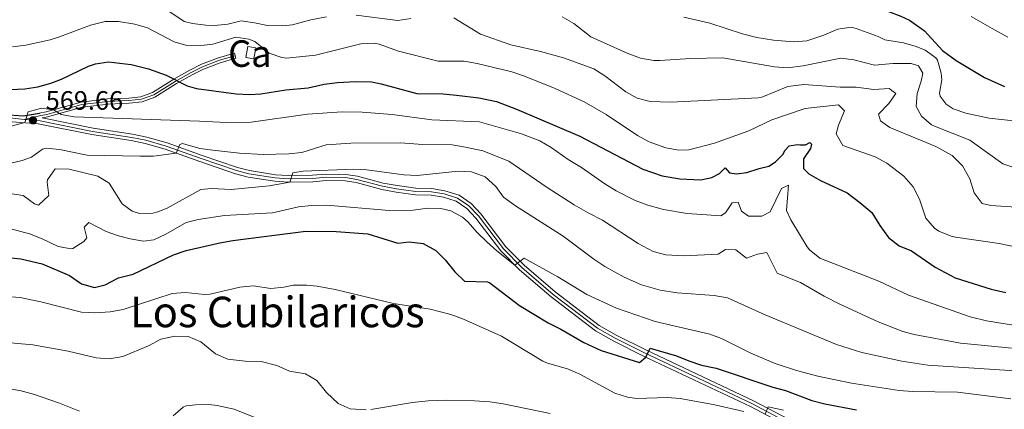
# Model space of a CAD drawing. Units: metres. Extents: x 641809 to 648738, y 720838 to 725609.
# Drawn here: x 646841 to 647212, y 721064 to 721211 of the extents above; entities that cross this region are included whole.
import ezdxf
from ezdxf.enums import TextEntityAlignment as Align

# ---------------------------------------------------------------- set-up
doc = ezdxf.new("R2010")
doc.units = ezdxf.units.M
doc.header["$MEASUREMENT"] = 0
doc.linetypes.add('DGN Style 4', pattern=[123.66707, 61.794913, -30.897457, 0.077244, -30.897457])
for name, color, linetype, lineweight in [('Centroides', 7, 'Continuous', 5), ('Edificios construcciones cerramientos', 7, 'Continuous', 5), ('Elementos auxiliares', 7, 'Continuous', 5), ('Relieve y altimetría', 7, 'Continuous', 5), ('Textos de rotulación', 7, 'Continuous', 5), ('Viales y ferrocarril', 7, 'Continuous', 5)]:
    doc.layers.add(name, color=color, linetype=linetype, lineweight=lineweight)
doc.styles.add('Style-arial', font='arial.shx', dxfattribs={"bigfont": 'arialbig.shx'})
doc.styles.add('Style-Arial Narrow', font='txt')
doc.styles.add('Style-Times New Roman', font='txt')

# ---------------------------------------------------------------- blocks, each defined once
blk = doc.blocks.new('5PATER')
at = {"layer": 'Relieve y altimetría', "linetype": 'Continuous', "lineweight": 5}
h = blk.add_hatch(color=250, dxfattribs=at)
edge = h.paths.add_edge_path()
edge.add_ellipse((0, 0), major_axis=(-1.1, -1.11), ratio=0.999422, start_angle=0, end_angle=360)

msp = doc.modelspace()

# ---------------------------------------------------------------- linework, layer by layer
at = {"layer": 'Edificios construcciones cerramientos', "color": 1, "linetype": 'Continuous', "lineweight": 5}
msp.add_polyline3d([(646926.44, 721197.03, 582.54), (646927.2, 721201.12, 581.96), (646930.15, 721200.58, 581.96), (646929.39, 721196.48, 582.54), (646926.44, 721197.03, 582.54)], dxfattribs=at)
msp.add_3dface([(646926.44, 721197.03, 582.54), (646927.2, 721201.12, 581.96), (646930.15, 721200.58, 581.96), (646929.39, 721196.48, 582.54)], dxfattribs=at)
at = {"layer": 'Elementos auxiliares', "color": 250, "linetype": 'Continuous', "lineweight": 5}
msp.add_line((646922.71, 721196.71, 579.99), (646922.17, 721198.59, 579.99), dxfattribs=at)
at = {"layer": 'Relieve y altimetría', "color": 30, "linetype": 'Continuous', "lineweight": 5, "flags": 128}
for points, elevation in [([(646892.89, 721217.49), (646903.19, 721210.59), (646906.32, 721209.75), (646911.3, 721209.11), (646914.65, 721208.98), (646919.62, 721209.49), (646924.72, 721210.76), (646929.64, 721210.1), (646934.58, 721209.03), (646940.16, 721208.87), (646944.06, 721209.27), (646950.86, 721211.16), (646956.79, 721212.29)], 585), ([(646838.55, 721201.01), (646843.53, 721201.65), (646852.69, 721203.65), (646856.26, 721204.71), (646867.92, 721209.21), (646873.4, 721210.61), (646878.39, 721210.53), (646884.55, 721209.59), (646889.33, 721208.11), (646899.36, 721202.83), (646904.21, 721201.56), (646910.78, 721201.6), (646913.93, 721202.01), (646922.65, 721204.66), (646927.53, 721203.95), (646929.81, 721202.99), (646935.22, 721198.61), (646940, 721196.93), (646941.79, 721196.78), (646952.61, 721197.83), (646969.72, 721202.12), (646974.75, 721202.38), (646976.62, 721202.06), (646983.93, 721199.34), (646998.85, 721195.56), (647008.65, 721195.55), (647013.59, 721194.77), (647026.68, 721191.52), (647031.42, 721189.92), (647042.96, 721185.33), (647053.9, 721180.3), (647062.13, 721175.56), (647073.98, 721167.57), (647078.4, 721165.25), (647084.6, 721162.97), (647089.59, 721162.01), (647093.37, 721162.21), (647103.05, 721164.65), (647115.88, 721169.39)], 580), ([(646968.02, 721212.99), (646983.69, 721210.91), (646988.56, 721211.74)], 585), ([(647004.77, 721211.96), (647014.82, 721205.73), (647026.29, 721201.75), (647037.49, 721199.23), (647046.14, 721196.84), (647057.5, 721192.7), (647061.73, 721190.04), (647069.57, 721184.06), (647073.85, 721181.66), (647078.79, 721180.35), (647086.5, 721180.21), (647119.39, 721181.77), (647120.79, 721182.06), (647130.63, 721186.1), (647136.61, 721186.76), (647150.29, 721185.77), (647156.38, 721185.86), (647163.08, 721184.92), (647168.87, 721185.31), (647171.27, 721183.41), (647168.65, 721179.66), (647164.85, 721175.59), (647165.48, 721173.08), (647169.09, 721170.61), (647186.42, 721163.44), (647192.56, 721160.11), (647196.49, 721156.16), (647199.23, 721151.3), (647200.8, 721145.98), (647203.79, 721141.97), (647207.11, 721141.17), (647218.56, 721140.45)], 585), ([(647045.65, 721212.36), (647049.95, 721209.81), (647056.46, 721204.8), (647070.07, 721198.61), (647075.14, 721196.76), (647080.09, 721195.89), (647082.44, 721195.83), (647094.01, 721196.6), (647106.14, 721196.8), (647125.55, 721193.5), (647130.54, 721193.1), (647136.45, 721193.82), (647150.6, 721196.7), (647155.54, 721196.1), (647163.27, 721194.07), (647170.24, 721194.77), (647177.08, 721194.72), (647179.91, 721193.87), (647181.44, 721191.07), (647180.89, 721188.09), (647179.32, 721183.47), (647178.97, 721178.46), (647180.94, 721174.87), (647184.81, 721171.66), (647185.9, 721171.09), (647199.2, 721165.79), (647211.6, 721156.87), (647216.58, 721155.23)], 590), ([(647091.45, 721212.14), (647101.19, 721209.91), (647113.55, 721205.84), (647118.95, 721204.5), (647125.27, 721203.47), (647132.71, 721202.84), (647137.75, 721203.21), (647144.25, 721205.39), (647149.42, 721207.7), (647154.45, 721208.36), (647156.4, 721207.95), (647164.61, 721204.95), (647167.16, 721203.66), (647174.15, 721202.57), (647178.92, 721201.14), (647182.37, 721199.72), (647186.4, 721196.83), (647187.03, 721195.93), (647188.45, 721191.07), (647188.62, 721188.53), (647187.83, 721183.55), (647187.97, 721182.43), (647190.25, 721179.34), (647192.95, 721177.6), (647197.71, 721176.02), (647206.51, 721174.12), (647227.1, 721171.81)], 595), ([(647199.65, 721212.41), (647207.58, 721207.87), (647213.57, 721204.69)], 605), ([(646836.1, 721170.61), (646843.13, 721172.43), (646844.4, 721176.46), (646849.4, 721177.84), (646853.99, 721177.26), (646856.83, 721175.52), (646861.75, 721174.6), (646909.01, 721173.03), (646919.06, 721172.43), (646928.42, 721172.56), (646949.67, 721175.57), (646962.73, 721176.51), (646970.31, 721176.33), (646981.61, 721175.46), (646996.56, 721173.49), (647014.48, 721172.68), (647030.3, 721168.26), (647037.17, 721165.6), (647041.47, 721163.05), (647047.82, 721158.48), (647052.91, 721155.58), (647061.62, 721149.33), (647065.91, 721146.75), (647073.15, 721143.11), (647077.82, 721141.32), (647083.84, 721139.74), (647092.69, 721138.2)], 570), ([(647115.88, 721169.39), (647124.55, 721173.52), (647137.16, 721177.78), (647149.72, 721179.1), (647151.98, 721176.91), (647149.68, 721171.52), (647148.84, 721168.24), (647151.4, 721163.87), (647163.53, 721159.55), (647167.89, 721157.14), (647174.35, 721152.25), (647177.86, 721148.18), (647180.29, 721143.6), (647182.59, 721136.37), (647185.88, 721132.6), (647187.56, 721131.54), (647192.21, 721129.6), (647193.84, 721129.26), (647210.24, 721126.89), (647216.29, 721125.63)], 580), ([(646837.34, 721157.08), (646842.21, 721158.12), (646845.62, 721159.44), (646849.82, 721162.41), (646851.21, 721162.79), (646856.18, 721162.26), (646866.7, 721160.2), (646886.61, 721159.75), (646891.61, 721159.85), (646900.23, 721160.93), (646901.52, 721164.22), (646902.56, 721164.53), (646909.12, 721162.7), (646914.04, 721162.03), (646924, 721160.88), (646933.01, 721160.44), (646942.57, 721160.68), (646947.54, 721161.19), (646956.63, 721164.01), (646965.98, 721164.74), (646984.69, 721164.87), (646993.02, 721164.25), (647004.18, 721164.13), (647009.16, 721163.25), (647015.71, 721161.77)], 565), ([(647015.71, 721161.77), (647025.46, 721157.93), (647039.98, 721148.02), (647050.18, 721141.49), (647055.35, 721138.38), (647060.82, 721135.63), (647074.3, 721126.89), (647079.88, 721123.93), (647084.63, 721122.62), (647091.47, 721122.28), (647104.32, 721122.89), (647107.1, 721124.67), (647111.04, 721124.5), (647115.01, 721121.36), (647119.16, 721122.84), (647122.72, 721123.49), (647126.57, 721115.76), (647126.92, 721115.53), (647135.36, 721112.24), (647144.28, 721107.03), (647150.19, 721104.07), (647164.62, 721097.4), (647173.93, 721093.74), (647178.22, 721092.61), (647195.72, 721089.38), (647225.4, 721086.48)], 565), ([(646837.49, 721145.68), (646842.55, 721145.01), (646846.83, 721141.79), (646848.25, 721141.38), (646852.21, 721145.01), (646851.53, 721150.01), (646851.67, 721150.94), (646854.6, 721155.06), (646859.86, 721154.96)], 560), ([(646859.86, 721154.96), (646870.67, 721152.26), (646874.92, 721149.58), (646879.88, 721141.85), (646883.64, 721139.09), (646886.32, 721138.24), (646891.33, 721138.33), (646893.3, 721138.79), (646896.84, 721140.18), (646909.51, 721147.2), (646913.52, 721147.56), (646920.95, 721147.22), (646935.26, 721148.67), (646940.2, 721149.47), (646943.04, 721150.04), (646944.18, 721153.47), (646948.03, 721154.12), (646967.03, 721154.86), (646972.03, 721154.67), (646985.93, 721152.76), (646990.93, 721152.57), (647006.41, 721154.11), (647011.46, 721153.89), (647016.54, 721152.03), (647020.61, 721148.38), (647023.56, 721144.33), (647027.98, 721141.02), (647045.99, 721129.6), (647057.56, 721121.01), (647061.73, 721118.25), (647068.95, 721114.2), (647075.53, 721111.32), (647082.54, 721109.35), (647088.94, 721108.26), (647102.92, 721107.28), (647107.87, 721106.46), (647122.04, 721099.99), (647148.95, 721088.8), (647158.48, 721085.78), (647173.55, 721082.56), (647183.42, 721081.04), (647227.84, 721078.1)], 560), ([(647092.69, 721138.2), (647105.33, 721137.35), (647107.09, 721138.42), (647109.71, 721142.17), (647111.93, 721142.5), (647113.17, 721139.11), (647115.87, 721137.21), (647120.88, 721137.13), (647124.02, 721138.82), (647128.2, 721147.65), (647130.85, 721148.88), (647130.1, 721139.36), (647131.79, 721135.82), (647137.97, 721125.57), (647138.79, 721124.49), (647142.74, 721121.38), (647164.96, 721112.66), (647176.1, 721107.46), (647199.33, 721099.25), (647205.44, 721097.71), (647220.33, 721095.4)], 570), ([(646838.37, 721132.23), (646844.94, 721130.54), (646849.72, 721128.68), (646855.7, 721125.8), (646860.65, 721124.91), (646861.21, 721124.99), (646865.39, 721127.67), (646866.5, 721129.08), (646865.55, 721133.08), (646867.3, 721134.74), (646873.74, 721131.42), (646878.48, 721129.81), (646882.84, 721128.58), (646887.88, 721127.77), (646891.76, 721128.27), (646896.31, 721130.34), (646903.99, 721134.84), (646908.43, 721135.95), (646918.33, 721137.38), (646936.47, 721138.45), (646946.24, 721140.67), (646951.22, 721141.16), (646956.93, 721141.28), (646980.37, 721139.32), (646989.48, 721139.39), (646994.97, 721140.22), (646999.93, 721140.06), (647003.6, 721139.16), (647008.04, 721136.79), (647010.2, 721134.95), (647013.48, 721131.18), (647017.21, 721127.53), (647020.95, 721124.14), (647027.81, 721118.74), (647031.34, 721121.31), (647043.93, 721114.37), (647054.86, 721107.68), (647066.06, 721102.45), (647080.59, 721097.53), (647101.29, 721092.65), (647105.62, 721091.08), (647116.69, 721085.6), (647125.9, 721081.69), (647133.87, 721079.03), (647141.93, 721076.92), (647154.59, 721074.29), (647172.61, 721071.44), (647177.6, 721071.07), (647194.6, 721070.88), (647214.68, 721068.37)], 555), ([(646821.42, 721107.95), (646841.45, 721106.53), (646849.2, 721104.94), (646864.56, 721101.01), (646869.56, 721100.8), (646875.25, 721101.17), (646880.2, 721101.98), (646898.7, 721107.98), (646903.68, 721108.39), (646910.82, 721107.65), (646913.03, 721107.75), (646924.21, 721110.37), (646929.18, 721110.96), (646935.8, 721109.95), (646940.78, 721110.39), (646944.25, 721111.19), (646949.25, 721111.23), (646953.32, 721110.81), (646960.1, 721109.5), (646982.08, 721104.33), (646995.93, 721102.09), (647003.69, 721100.12), (647008.38, 721098.4), (647022.75, 721091.94), (647038.29, 721082.54), (647040.13, 721081.73), (647047.66, 721079.62), (647052.27, 721077.68), (647065.4, 721070.52), (647070.17, 721068.92), (647073.75, 721068.49), (647085.11, 721068.81), (647090.1, 721068.52), (647103.12, 721066.11), (647114.01, 721063.53)], 545), ([(646832, 721089.94), (646846.13, 721088.67), (646859.53, 721086.34), (646870.04, 721083.75), (646875.03, 721083.38), (646880.06, 721084.27), (646889.7, 721088.36), (646894.45, 721090.88), (646899.7, 721092), (646904.7, 721091.81), (646909.42, 721089.8), (646914.95, 721085.24), (646919.58, 721083.26), (646926.14, 721082.55), (646932.23, 721082.38), (646938.12, 721080.91), (646942.83, 721078.75), (646948.86, 721077.73), (646953.21, 721075.25), (646956.84, 721070.79), (646961.21, 721066.63), (646965.79, 721064.57), (646971.74, 721064.14)], 540), ([(646703.9, 721058.09), (646718.19, 721064.94), (646731.51, 721070.85), (646739.1, 721073.25), (646747.47, 721074.86), (646756.09, 721075.65), (646770.92, 721075.96), (646803.48, 721075.46), (646815.66, 721074.82), (646829.64, 721073.27), (646841.24, 721071.47), (646846.74, 721069.94), (646856.2, 721066.71), (646863.73, 721063.75)], 535), ([(646899.03, 721061.98), (646902.87, 721065.17), (646903.95, 721065.69), (646907.51, 721066.12), (646912.51, 721066.16), (646915.61, 721065.8), (646922.02, 721064.41), (646932.33, 721060.25)], 535), ([(646973.57, 721064.29), (646989.18, 721067.01), (646995.06, 721067.58), (647001.89, 721067.83), (647012.61, 721067.57), (647018.39, 721067.18), (647023.34, 721066.47), (647041.04, 721062.77)], 540), ([(647122.03, 721062.54), (647123.25, 721065.38), (647128.99, 721064.06)], 545)]:
    msp.add_lwpolyline(points, dxfattribs=dict(at, elevation=elevation))
at = {"layer": 'Relieve y altimetría', "color": 30, "linetype": 'Continuous', "lineweight": 25, "flags": 128}
for points, elevation in [([(647112.88, 721217.66), (647115.49, 721216.48), (647121.45, 721215.23), (647125.76, 721214.85), (647130.76, 721214.97), (647152.91, 721217.34), (647164.08, 721215.42), (647168.55, 721214.3), (647173.24, 721212.58), (647176.47, 721211.01), (647182.18, 721207.08), (647188.91, 721199.66), (647194.11, 721195.84), (647204.67, 721189.4), (647212.2, 721186.07)], 600), ([(646829.47, 721184.54), (646843.12, 721185.19), (646848.07, 721185.93), (646852.9, 721187.25), (646857.03, 721188.82), (646867.18, 721193.77), (646869.72, 721194.65), (646874.71, 721195.32), (646883.27, 721194.31), (646889.8, 721192.73), (646896.37, 721190.3), (646904.31, 721186.26), (646907.89, 721185.27), (646922.75, 721183.28), (646927.92, 721183.06), (646932.13, 721183.26), (646941.47, 721184.74), (646949.92, 721185.61), (646955.99, 721186.89), (646960.96, 721187.51), (646967.71, 721187.95), (646973.8, 721187.75), (646977.38, 721187.06), (646990.8, 721183.4), (647000.76, 721183.25), (647005.74, 721182.82), (647014.15, 721181.82), (647020.85, 721180.43), (647028.46, 721177.53), (647052.3, 721167.31), (647076.05, 721154.95), (647083.23, 721152.42), (647089.92, 721151.24), (647097.87, 721150.84), (647102.02, 721151.71), (647104.82, 721153.32), (647107.01, 721155.43), (647108.6, 721153.52), (647111.28, 721153.12), (647115.21, 721153.62), (647119.87, 721155.18), (647123.42, 721155.97), (647125.99, 721157.64), (647128.7, 721160.43), (647129.64, 721162.01), (647131.1, 721163.66), (647134.21, 721164.23), (647135.18, 721164.02), (647137.26, 721164.13), (647138.88, 721164.89), (647139.56, 721164.31), (647139.21, 721162.67), (647136.52, 721158.77), (647136.5, 721155.13), (647138.54, 721153.15), (647142.88, 721150.66), (647152.99, 721145.92), (647157.76, 721142.38), (647162.23, 721138.58), (647165.27, 721133.65), (647168.61, 721129.09), (647172.53, 721125.99), (647177.25, 721124.14), (647186.08, 721117.99), (647193.64, 721113.95), (647207.23, 721109.67), (647212.79, 721108.45)], 575), ([(646822.35, 721123.09), (646841.68, 721121.05), (646849.73, 721119.17), (646859.97, 721114.79), (646864.47, 721111.74), (646869.4, 721110.32), (646873.47, 721111.28), (646878.48, 721113.95), (646883.95, 721115.37), (646899.14, 721122.65), (646903.88, 721124.28), (646916.61, 721127.15), (646921.53, 721128.03), (646949, 721131.48), (646960.46, 721131.36), (646972.41, 721130.53), (646983.67, 721127.04), (646987.9, 721127.55), (646993.26, 721126.89), (646997.98, 721124.21), (647001.58, 721120.74), (647005.15, 721116.15), (647008.86, 721112.72), (647017.49, 721112.39), (647018.29, 721112.11), (647029.55, 721103.56), (647040.35, 721096.99), (647045.14, 721094.61), (647053.83, 721089.62), (647060.34, 721086.52), (647074.74, 721082.06), (647077.16, 721084.06), (647078.82, 721087.43), (647088.67, 721084.53), (647093.28, 721082.6), (647098.06, 721081.06), (647103.59, 721079.96), (647124.94, 721072.75), (647129.78, 721071.49), (647139.72, 721067.7), (647144.56, 721066.44), (647156.49, 721064.23)], 550)]:
    msp.add_lwpolyline(points, dxfattribs=dict(at, elevation=elevation))
at = {"layer": 'Viales y ferrocarril', "color": 250, "linetype": 'Continuous', "lineweight": 5}
msp.add_line((646835.13, 721173.04, 571.07), (646848.21, 721172.04, 569.32), dxfattribs=at)
at = {"layer": 'Viales y ferrocarril', "color": 250, "linetype": 'Continuous', "lineweight": 5, "extrusion": (0.103432, -0.299027, 0.948622), "elevation": -148205.72, "flags": 128}
msp.add_lwpolyline([(847046.1, 446137.24), (847052.59, 446134.27), (847058.73, 446133.22)], dxfattribs=at)
at = {"layer": 'Viales y ferrocarril', "color": 7, "linetype": 'Continuous', "lineweight": 5}
for points in [[(646835.41, 721175.49, 571.07), (646842.47, 721174.95, 570.13), (646848.59, 721176.02, 569.8), (646851.24, 721176.49, 569.66), (646864.4, 721180.18, 571.29), (646874.34, 721181.38, 571.92), (646882.28, 721181.71, 572.33), (646886.87, 721182.22, 572.8), (646891.31, 721183.85, 573.14), (646899.29, 721188.81, 575), (646905.33, 721192.24, 577.2), (646909.74, 721194.41, 578.04), (646916.14, 721196.86, 579.37), (646922.17, 721198.59, 579.99), (646922.71, 721196.71, 579.99), (646916.76, 721195.01, 579.37), (646910.52, 721192.62, 578.04), (646906.24, 721190.51, 577.2), (646900.29, 721187.13, 575), (646892.17, 721182.09, 573.14), (646887.32, 721180.3, 572.8), (646882.43, 721179.76, 572.33), (646874.5, 721179.43, 571.92), (646864.78, 721178.26, 571.29), (646851.67, 721174.58, 569.66), (646849.73, 721174.24, 569.76), (646868.89, 721170.36, 567.66), (646883.7, 721168.09, 566.61), (646889.06, 721166.97, 566.14), (646896.8, 721164.78, 565.4), (646909.93, 721160.07, 564.15), (646923.24, 721155.56, 562.19), (646927.83, 721154.35, 561.69), (646937.65, 721152.82, 560.64), (646942.39, 721152.49, 560.09), (646951.59, 721152.61, 558.92), (646956.58, 721153.05, 558.38), (646964.08, 721152.93, 558.2), (646968.47, 721152.23, 558.15), (646978.17, 721149.68, 557.98), (646983.4, 721148.7, 557.76), (646990.51, 721147.74, 557.26), (646996.46, 721147.59, 556.78), (647001.44, 721146.79, 556.55), (647006.75, 721145.14, 556.49), (647011.27, 721141.98, 556.49), (647014.96, 721138.05, 556.39), (647024.4, 721125.68, 555.48), (647031.25, 721118.76, 554.84), (647043.01, 721108.64, 553.61), (647059.55, 721096.02, 551.68), (647066.18, 721092.27, 551.06), (647077.13, 721086.8, 550.13), (647117.63, 721067.64, 545.4), (647139.33, 721056.22, 543.83)], [(647138.13, 721054.07, 543.83), (647116.53, 721065.44, 545.4), (647076.05, 721084.59, 550.13), (647065.02, 721090.1, 551.06), (647058.19, 721093.96, 551.68), (647041.46, 721106.73, 553.61), (647029.57, 721116.96, 554.84), (647022.54, 721124.06, 555.48), (647013.08, 721136.46, 556.39), (647009.65, 721140.11, 556.49), (647005.65, 721142.9, 556.49), (647000.88, 721144.39, 556.55), (646996.23, 721145.13, 556.78), (646990.31, 721145.28, 557.26), (646983.01, 721146.27, 557.76), (646977.63, 721147.28, 557.98), (646967.96, 721149.82, 558.15), (646963.87, 721150.47, 558.2), (646956.67, 721150.59, 558.38), (646951.71, 721150.15, 558.92), (646942.32, 721150.03, 560.09), (646937.37, 721150.37, 560.64), (646927.33, 721151.94, 561.69), (646922.53, 721153.2, 562.19), (646909.12, 721157.75, 564.15), (646896.05, 721162.43, 565.4), (646888.47, 721164.58, 566.14), (646883.26, 721165.67, 566.61), (646868.46, 721167.94, 567.66), (646848.21, 721172.04, 569.32), (646835.13, 721173.04, 571.07)]]:
    msp.add_polyline3d(points, dxfattribs=at)
at = {"layer": 'Viales y ferrocarril', "color": 250, "linetype": 'DGN Style 4', "lineweight": 5}
for points in [[(646922.44, 721197.65, 579.99), (646916.45, 721195.94, 579.37), (646910.13, 721193.52, 578.04), (646905.79, 721191.38, 577.2), (646899.79, 721187.97, 575), (646891.74, 721182.97, 573.14), (646887.1, 721181.26, 572.8), (646882.36, 721180.74, 572.33), (646874.42, 721180.41, 571.92), (646864.59, 721179.22, 571.29), (646851.46, 721175.54, 569.66), (646849.16, 721175.13, 569.78), (646842.99, 721173.63, 570.05)], [(646842.99, 721173.63, 570.05), (646829.04, 721175.24, 571.6)], [(647138.73, 721055.15, 543.83), (647117.08, 721066.54, 545.4), (647076.59, 721085.7, 550.13), (647065.6, 721091.19, 551.06), (647058.87, 721094.99, 551.68), (647042.24, 721107.69, 553.61), (647030.41, 721117.86, 554.84), (647023.47, 721124.87, 555.48), (647014.02, 721137.26, 556.39), (647010.46, 721141.05, 556.49), (647006.2, 721144.02, 556.49), (647001.16, 721145.59, 556.55), (646996.35, 721146.36, 556.78), (646990.41, 721146.51, 557.26), (646983.21, 721147.49, 557.76), (646977.9, 721148.48, 557.98), (646968.22, 721151.03, 558.15), (646963.98, 721151.7, 558.2), (646956.63, 721151.82, 558.38), (646951.65, 721151.38, 558.92), (646942.36, 721151.26, 560.09), (646937.51, 721151.6, 560.64), (646927.58, 721153.15, 561.69), (646922.89, 721154.38, 562.19), (646909.53, 721158.91, 564.15), (646896.43, 721163.61, 565.4), (646888.77, 721165.78, 566.14), (646883.48, 721166.88, 566.61), (646868.68, 721169.15, 567.66), (646848.97, 721173.14, 569.54), (646842.99, 721173.63, 570.05)]]:
    msp.add_polyline3d(points, dxfattribs=at)
at = {"layer": 'Viales y ferrocarril', "color": 250, "linetype": 'Continuous', "lineweight": 5}
for points in [[(646922.17, 721198.59, 579.99), (646916.14, 721196.86, 579.37), (646909.74, 721194.41, 578.04), (646905.33, 721192.24, 577.2), (646899.29, 721188.81, 575), (646891.31, 721183.85, 573.14), (646886.87, 721182.22, 572.8), (646882.28, 721181.71, 572.33), (646874.34, 721181.38, 571.92), (646864.4, 721180.18, 571.29), (646851.24, 721176.49, 569.66), (646848.59, 721176.02, 569.8)], [(646849.73, 721174.24, 569.76), (646851.67, 721174.58, 569.66), (646864.78, 721178.26, 571.29), (646874.5, 721179.43, 571.92), (646882.43, 721179.76, 572.33), (646887.32, 721180.3, 572.8), (646892.17, 721182.09, 573.14), (646900.29, 721187.13, 575), (646906.24, 721190.51, 577.2), (646910.52, 721192.62, 578.04), (646916.76, 721195.01, 579.37), (646922.71, 721196.71, 579.99)], [(646849.73, 721174.24, 569.76), (646868.89, 721170.36, 567.66), (646883.7, 721168.09, 566.61), (646889.06, 721166.97, 566.14), (646896.8, 721164.78, 565.4), (646909.93, 721160.07, 564.15), (646923.24, 721155.56, 562.19), (646927.83, 721154.35, 561.69), (646937.65, 721152.82, 560.64), (646942.39, 721152.49, 560.09), (646951.59, 721152.61, 558.92), (646956.58, 721153.05, 558.38), (646964.08, 721152.93, 558.2), (646968.47, 721152.23, 558.15), (646978.17, 721149.68, 557.98), (646983.4, 721148.7, 557.76), (646990.51, 721147.74, 557.26), (646996.46, 721147.59, 556.78), (647001.44, 721146.79, 556.55), (647006.75, 721145.14, 556.49), (647011.27, 721141.98, 556.49), (647014.96, 721138.05, 556.39), (647024.4, 721125.68, 555.48), (647031.25, 721118.76, 554.84), (647043.01, 721108.64, 553.61), (647059.55, 721096.02, 551.68), (647066.18, 721092.27, 551.06), (647077.13, 721086.8, 550.13), (647117.63, 721067.64, 545.4), (647139.33, 721056.22, 543.83)], [(646848.21, 721172.04, 569.32), (646868.46, 721167.94, 567.66), (646883.26, 721165.67, 566.61), (646888.47, 721164.58, 566.14), (646896.05, 721162.43, 565.4), (646909.12, 721157.75, 564.15), (646922.53, 721153.2, 562.19), (646927.33, 721151.94, 561.69), (646937.37, 721150.37, 560.64), (646942.32, 721150.03, 560.09), (646951.71, 721150.15, 558.92), (646956.67, 721150.59, 558.38), (646963.87, 721150.47, 558.2), (646967.96, 721149.82, 558.15), (646977.63, 721147.28, 557.98), (646983.01, 721146.27, 557.76), (646990.31, 721145.28, 557.26), (646996.23, 721145.13, 556.78), (647000.88, 721144.39, 556.55), (647005.65, 721142.9, 556.49), (647009.65, 721140.11, 556.49), (647013.08, 721136.46, 556.39), (647022.54, 721124.06, 555.48), (647029.57, 721116.96, 554.84), (647041.46, 721106.73, 553.61), (647058.19, 721093.96, 551.68), (647065.02, 721090.1, 551.06), (647076.05, 721084.59, 550.13), (647116.53, 721065.44, 545.4), (647138.13, 721054.07, 543.83)]]:
    msp.add_polyline3d(points, dxfattribs=at)

# ---------------------------------------------------------------- block references
at = {"layer": 'Relieve y altimetría', "color": 250, "linetype": 'Continuous', "lineweight": 5}
msp.add_blockref('5PATER', (646846.24, 721173.3, 569.66), dxfattribs=at)

# ---------------------------------------------------------------- texts
at = {"layer": 'Centroides', "color": 1, "linetype": 'Continuous', "lineweight": 5, "style": 'Style-Arial Narrow'}
msp.add_text('Ca', height=10, dxfattribs=at).set_placement((646927.92, 721198.45, 579.99), align=Align.MIDDLE_CENTER)
at = {"layer": 'Textos de rotulación', "color": 250, "linetype": 'Continuous', "lineweight": 5, "style": 'Style-arial'}
msp.add_text('569.66', height=7, dxfattribs=at).set_placement((646851.02, 721177.3, 569.66))
at = {"layer": 'Textos de rotulación', "color": 250, "linetype": 'Continuous', "lineweight": 5, "style": 'Style-Times New Roman'}
msp.add_text('Los Cubilaricos', height=11.5, dxfattribs=at).set_placement((646938.31, 721101.09, 543.45), align=Align.MIDDLE_CENTER)

doc.saveas('drawing.dxf')
